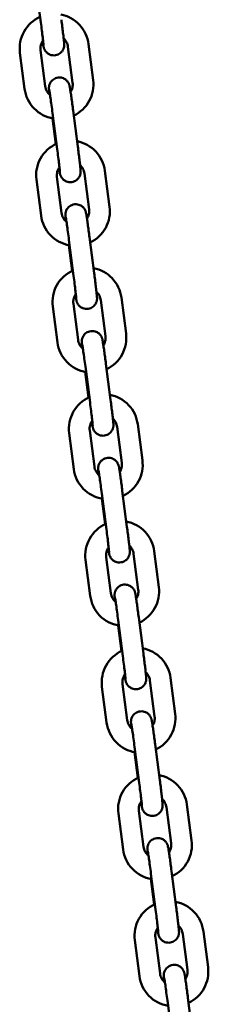
# Model space of a CAD drawing. Extents: x 788 to 17035, y 759 to 22475.
# Drawn here: x 2865 to 2919, y 20455 to 20740 of the extents above; entities that cross this region are included whole.
import ezdxf

# ---------------------------------------------------------------- set-up
doc = ezdxf.new("R2010")
doc.units = 0
doc.header["$LTSCALE"] = 83.333333
doc.layers.add('Viditelná (ISO)', color=7, linetype='Continuous', lineweight=50)

msp = doc.modelspace()

# ---------------------------------------------------------------- linework, layer by layer
at = {"layer": 'Viditelná (ISO)'}
for p, q in [((2869.64, 20749.21), (2870.98, 20738.8)), ((2872.26, 20720.31), (2870.91, 20730.72)), ((2878.84, 20731.75), (2880.19, 20721.33)), ((2884.79, 20732.52), (2886.14, 20722.1)), ((2866.3, 20719.54), (2864.96, 20729.95)), ((2875.31, 20703.57), (2874.35, 20711)), ((2874.38, 20712.52), (2875.73, 20702.1)), ((2880.33, 20713.29), (2881.68, 20702.87)), ((2877, 20683.61), (2875.65, 20694.03)), ((2883.59, 20695.05), (2884.93, 20684.64)), ((2889.54, 20695.82), (2890.88, 20685.41)), ((2871.05, 20682.84), (2869.7, 20693.26)), ((2885.08, 20676.59), (2886.42, 20666.18)), ((2880.06, 20666.87), (2879.1, 20674.3)), ((2879.13, 20675.82), (2880.47, 20665.41)), ((2875.79, 20646.15), (2874.45, 20656.56)), ((2881.74, 20646.92), (2880.4, 20657.33)), ((2888.33, 20658.36), (2889.67, 20647.94)), ((2894.28, 20659.13), (2895.63, 20648.71)), ((2889.82, 20639.9), (2891.17, 20629.48)), ((2884.8, 20630.18), (2883.84, 20637.61)), ((2883.87, 20639.13), (2885.22, 20628.71)), ((2899.02, 20622.43), (2900.37, 20612.02)), ((2880.54, 20609.45), (2879.19, 20619.87)), ((2886.49, 20610.22), (2885.14, 20620.64)), ((2893.07, 20621.66), (2894.42, 20611.25)), ((2888.61, 20602.43), (2889.96, 20592.02)), ((2894.56, 20603.2), (2895.91, 20592.79)), ((2889.55, 20593.48), (2888.59, 20600.91)), ((2903.77, 20585.74), (2905.11, 20575.32)), ((2885.28, 20572.76), (2883.93, 20583.17)), ((2891.23, 20573.53), (2889.88, 20583.94)), ((2897.82, 20584.97), (2899.16, 20574.55)), ((2893.36, 20565.74), (2894.7, 20555.32)), ((2899.31, 20566.51), (2900.65, 20556.09)), ((2894.29, 20556.79), (2893.33, 20564.22)), ((2902.56, 20548.27), (2903.91, 20537.86)), ((2908.51, 20549.04), (2909.86, 20538.63)), ((2890.02, 20536.07), (2888.68, 20546.48)), ((2895.97, 20536.83), (2894.63, 20547.25)), ((2898.1, 20529.04), (2899.45, 20518.63)), ((2904.05, 20529.81), (2905.4, 20519.4)), ((2899.03, 20520.09), (2898.07, 20527.52)), ((2907.3, 20511.58), (2908.65, 20501.17)), ((2913.25, 20512.35), (2914.6, 20501.93)), ((2894.77, 20499.37), (2893.42, 20509.78)), ((2900.72, 20500.14), (2899.37, 20510.55)), ((2902.84, 20492.35), (2904.19, 20481.94)), ((2908.8, 20493.12), (2910.14, 20482.7)), ((2903.78, 20483.4), (2902.82, 20490.83)), ((2912.05, 20474.88), (2913.39, 20464.47)), ((2918, 20475.65), (2919.34, 20465.24)), ((2899.51, 20462.68), (2898.16, 20473.09)), ((2905.46, 20463.45), (2904.12, 20473.86)), ((2907.59, 20455.65), (2908.93, 20445.24)), ((2913.54, 20456.42), (2914.89, 20446.01))]:
    msp.add_line(p, q, dxfattribs=at)
at = {"layer": 'Viditelná (ISO)', "flags": 128}
for points in [[(2864.96, 20729.95), (2864.89, 20730.75), (2864.88, 20731.55), (2864.94, 20732.34), (2865.06, 20733.13), (2865.24, 20733.91), (2865.48, 20734.67), (2865.79, 20735.41), (2866.15, 20736.12), (2866.57, 20736.8), (2867.04, 20737.44), (2867.56, 20738.05), (2868.13, 20738.61), (2868.74, 20739.13), (2869.38, 20739.59), (2870.07, 20740), (2870.78, 20740.36)], [(2876.94, 20739.57), (2877, 20739.07), (2877.06, 20738.58), (2877.12, 20738.09), (2877.18, 20737.61), (2877.24, 20737.14), (2877.3, 20736.68), (2877.35, 20736.24), (2877.4, 20735.81), (2877.45, 20735.4), (2877.5, 20735.01), (2877.54, 20734.64), (2877.58, 20734.3), (2877.61, 20733.98), (2877.64, 20733.68), (2877.67, 20733.41), (2877.7, 20733.18), (2877.72, 20732.96), (2877.73, 20732.76), (2877.74, 20732.59), (2877.75, 20732.41), (2877.75, 20732.27), (2877.75, 20732.19), (2877.75, 20732.08), (2877.74, 20731.93), (2877.72, 20731.82), (2877.7, 20731.68), (2877.66, 20731.5), (2877.63, 20731.38), (2877.58, 20731.23), (2877.51, 20731.04), (2877.4, 20730.82), (2877.33, 20730.69), (2877.23, 20730.55), (2877.12, 20730.39), (2876.98, 20730.22), (2876.79, 20730.03), (2876.57, 20729.84), (2876.3, 20729.66), (2875.97, 20729.49), (2875.6, 20729.35), (2875.2, 20729.26), (2874.79, 20729.23), (2874.39, 20729.25), (2874.02, 20729.32), (2873.69, 20729.42), (2873.41, 20729.54), (2873.17, 20729.67), (2872.98, 20729.8), (2872.82, 20729.93), (2872.68, 20730.05), (2872.57, 20730.16), (2872.4, 20730.35), (2872.28, 20730.51), (2872.19, 20730.65), (2872.13, 20730.76), (2872.03, 20730.94), (2871.98, 20731.07), (2871.94, 20731.17), (2871.91, 20731.25), (2871.87, 20731.37), (2871.82, 20731.53), (2871.77, 20731.74), (2871.74, 20731.92), (2871.7, 20732.1), (2871.67, 20732.31), (2871.63, 20732.54), (2871.59, 20732.79), (2871.55, 20733.07), (2871.5, 20733.38)], [(2876.74, 20741.06), (2877.51, 20740.88), (2878.25, 20740.65), (2878.98, 20740.35), (2879.68, 20740), (2880.35, 20739.6), (2880.99, 20739.14), (2881.59, 20738.64), (2882.15, 20738.09), (2882.67, 20737.5), (2883.13, 20736.87), (2883.55, 20736.21), (2883.91, 20735.51), (2884.22, 20734.79), (2884.47, 20734.05), (2884.66, 20733.29), (2884.79, 20732.52)], [(2870.98, 20738.8), (2871.06, 20738.2), (2871.14, 20737.61), (2871.21, 20737.03), (2871.28, 20736.47), (2871.35, 20735.92), (2871.41, 20735.39), (2871.47, 20734.89), (2871.53, 20734.41), (2871.58, 20733.97), (2871.62, 20733.57), (2871.66, 20733.21), (2871.69, 20732.9), (2871.72, 20732.63), (2871.74, 20732.42), (2871.75, 20732.28), (2871.75, 20732.23), (2871.75, 20732.22)], [(2870.91, 20730.72), (2870.88, 20731.09), (2870.88, 20731.47), (2870.92, 20731.84), (2871, 20732.21), (2871.11, 20732.57), (2871.25, 20732.91), (2871.42, 20733.25), (2871.62, 20733.56)], [(2877.59, 20734.17), (2877.84, 20733.92), (2878.06, 20733.65), (2878.26, 20733.37), (2878.43, 20733.07), (2878.58, 20732.75), (2878.69, 20732.43), (2878.78, 20732.09), (2878.84, 20731.75)], [(2873.5, 20717.89), (2873.47, 20718.2), (2873.44, 20718.48), (2873.42, 20718.74), (2873.39, 20718.97), (2873.37, 20719.17), (2873.36, 20719.36), (2873.35, 20719.53), (2873.34, 20719.62), (2873.34, 20719.75), (2873.35, 20719.92), (2873.35, 20720.05), (2873.36, 20720.14), (2873.37, 20720.24), (2873.4, 20720.39), (2873.44, 20720.58), (2873.47, 20720.7), (2873.53, 20720.86), (2873.61, 20721.04), (2873.72, 20721.28), (2873.8, 20721.41), (2873.9, 20721.56), (2874.02, 20721.72), (2874.18, 20721.9), (2874.37, 20722.09), (2874.61, 20722.28), (2874.9, 20722.46), (2875.24, 20722.62), (2875.63, 20722.74), (2876.03, 20722.81), (2876.45, 20722.83), (2876.84, 20722.79), (2877.2, 20722.71), (2877.51, 20722.6), (2877.77, 20722.47), (2877.99, 20722.34), (2878.18, 20722.21), (2878.33, 20722.09), (2878.45, 20721.97), (2878.56, 20721.86), (2878.72, 20721.67), (2878.83, 20721.52), (2878.92, 20721.39), (2878.98, 20721.28), (2879.07, 20721.11), (2879.12, 20720.98), (2879.16, 20720.88), (2879.21, 20720.73), (2879.25, 20720.63), (2879.27, 20720.55), (2879.3, 20720.43), (2879.37, 20720.07), (2879.41, 20719.88), (2879.44, 20719.66), (2879.48, 20719.42), (2879.52, 20719.16), (2879.57, 20718.86), (2879.61, 20718.55), (2879.66, 20718.2), (2879.72, 20717.84), (2879.77, 20717.45), (2879.83, 20717.04), (2879.89, 20716.61), (2879.95, 20716.17), (2880.01, 20715.71), (2880.08, 20715.24), (2880.14, 20714.76), (2880.2, 20714.27), (2880.27, 20713.78), (2880.33, 20713.29)], [(2886.14, 20722.1), (2886.21, 20721.32), (2886.22, 20720.54), (2886.16, 20719.76), (2886.05, 20718.98), (2885.88, 20718.22), (2885.64, 20717.47), (2885.35, 20716.74), (2885, 20716.04), (2884.6, 20715.37), (2884.15, 20714.73), (2883.65, 20714.12), (2883.1, 20713.56), (2882.51, 20713.05), (2881.88, 20712.58), (2881.22, 20712.16), (2880.53, 20711.79)], [(2874.58, 20710.96), (2873.8, 20711.12), (2873.04, 20711.34), (2872.29, 20711.63), (2871.57, 20711.97), (2870.88, 20712.37), (2870.22, 20712.82), (2869.6, 20713.33), (2869.03, 20713.88), (2868.49, 20714.47), (2868.01, 20715.11), (2867.58, 20715.78), (2867.21, 20716.49), (2866.89, 20717.22), (2866.64, 20717.98), (2866.44, 20718.75), (2866.3, 20719.54)], [(2873.67, 20717.74), (2873.39, 20718), (2873.14, 20718.27), (2872.91, 20718.57), (2872.72, 20718.89), (2872.55, 20719.23), (2872.42, 20719.58), (2872.32, 20719.94), (2872.26, 20720.31)], [(2880.19, 20721.33), (2880.22, 20720.99), (2880.22, 20720.64), (2880.19, 20720.29), (2880.12, 20719.95), (2880.03, 20719.62), (2879.92, 20719.29), (2879.77, 20718.97), (2879.6, 20718.67)], [(2873.45, 20719.08), (2873.46, 20719.06), (2873.46, 20719.02), (2873.49, 20718.87), (2873.53, 20718.66), (2873.57, 20718.4), (2873.62, 20718.09), (2873.67, 20717.73), (2873.73, 20717.33), (2873.79, 20716.89), (2873.86, 20716.42), (2873.93, 20715.92), (2874, 20715.4), (2874.07, 20714.85), (2874.15, 20714.28), (2874.23, 20713.7), (2874.31, 20713.11), (2874.38, 20712.52)], [(2869.7, 20693.26), (2869.63, 20694.05), (2869.62, 20694.85), (2869.68, 20695.65), (2869.8, 20696.44), (2869.98, 20697.21), (2870.23, 20697.97), (2870.53, 20698.71), (2870.89, 20699.42), (2871.31, 20700.1), (2871.78, 20700.75), (2872.3, 20701.35), (2872.87, 20701.92), (2873.48, 20702.43), (2874.13, 20702.9), (2874.81, 20703.31), (2875.53, 20703.66)], [(2875.73, 20702.1), (2875.81, 20701.51), (2875.88, 20700.92), (2875.95, 20700.34), (2876.02, 20699.77), (2876.09, 20699.22), (2876.15, 20698.69), (2876.21, 20698.19), (2876.27, 20697.72), (2876.32, 20697.28), (2876.37, 20696.88), (2876.4, 20696.52), (2876.44, 20696.2), (2876.46, 20695.94), (2876.48, 20695.73), (2876.49, 20695.58), (2876.5, 20695.54), (2876.5, 20695.52)], [(2881.68, 20702.87), (2881.74, 20702.38), (2881.81, 20701.89), (2881.87, 20701.4), (2881.93, 20700.92), (2881.99, 20700.45), (2882.04, 20699.99), (2882.1, 20699.54), (2882.15, 20699.12), (2882.2, 20698.71), (2882.24, 20698.31), (2882.28, 20697.95), (2882.32, 20697.6), (2882.36, 20697.28), (2882.39, 20696.99), (2882.42, 20696.72), (2882.44, 20696.48), (2882.46, 20696.26), (2882.48, 20696.07), (2882.49, 20695.89), (2882.5, 20695.71), (2882.5, 20695.58), (2882.5, 20695.49), (2882.49, 20695.38), (2882.48, 20695.23), (2882.47, 20695.13), (2882.44, 20694.99), (2882.41, 20694.8), (2882.37, 20694.68), (2882.32, 20694.53), (2882.25, 20694.35), (2882.14, 20694.13), (2882.07, 20694), (2881.98, 20693.85), (2881.86, 20693.69), (2881.72, 20693.52), (2881.54, 20693.34), (2881.31, 20693.15), (2881.04, 20692.96), (2880.72, 20692.79), (2880.35, 20692.66), (2879.94, 20692.57), (2879.53, 20692.53), (2879.13, 20692.55), (2878.76, 20692.62), (2878.43, 20692.72), (2878.15, 20692.85), (2877.92, 20692.98), (2877.72, 20693.11), (2877.56, 20693.23), (2877.43, 20693.35), (2877.32, 20693.46), (2877.14, 20693.66), (2877.02, 20693.82), (2876.94, 20693.95), (2876.87, 20694.07), (2876.78, 20694.24), (2876.72, 20694.37), (2876.68, 20694.47), (2876.65, 20694.55), (2876.61, 20694.68), (2876.56, 20694.84), (2876.52, 20695.05), (2876.48, 20695.23), (2876.45, 20695.41), (2876.41, 20695.61), (2876.37, 20695.84), (2876.33, 20696.1), (2876.29, 20696.38), (2876.24, 20696.69)], [(2881.49, 20704.36), (2882.25, 20704.19), (2883, 20703.95), (2883.72, 20703.66), (2884.43, 20703.31), (2885.1, 20702.9), (2885.74, 20702.45), (2886.34, 20701.95), (2886.9, 20701.4), (2887.41, 20700.81), (2887.88, 20700.18), (2888.29, 20699.51), (2888.66, 20698.82), (2888.96, 20698.1), (2889.21, 20697.35), (2889.4, 20696.59), (2889.54, 20695.82)], [(2875.65, 20694.03), (2875.62, 20694.4), (2875.63, 20694.77), (2875.67, 20695.15), (2875.74, 20695.51), (2875.85, 20695.87), (2875.99, 20696.22), (2876.16, 20696.55), (2876.37, 20696.87)], [(2882.34, 20697.47), (2882.58, 20697.23), (2882.8, 20696.96), (2883, 20696.67), (2883.17, 20696.37), (2883.32, 20696.06), (2883.44, 20695.73), (2883.53, 20695.39), (2883.59, 20695.05)], [(2878.25, 20681.19), (2878.21, 20681.5), (2878.18, 20681.79), (2878.16, 20682.04), (2878.14, 20682.27), (2878.12, 20682.48), (2878.1, 20682.67), (2878.09, 20682.84), (2878.09, 20682.93), (2878.09, 20683.05), (2878.09, 20683.23), (2878.1, 20683.36), (2878.1, 20683.44), (2878.12, 20683.55), (2878.14, 20683.69), (2878.18, 20683.88), (2878.22, 20684.01), (2878.27, 20684.16), (2878.35, 20684.35), (2878.46, 20684.58), (2878.54, 20684.72), (2878.64, 20684.86), (2878.77, 20685.03), (2878.92, 20685.2), (2879.12, 20685.39), (2879.36, 20685.58), (2879.65, 20685.76), (2879.99, 20685.92), (2880.37, 20686.05), (2880.78, 20686.12), (2881.19, 20686.13), (2881.58, 20686.09), (2881.94, 20686.01), (2882.25, 20685.9), (2882.52, 20685.78), (2882.74, 20685.64), (2882.92, 20685.51), (2883.07, 20685.39), (2883.2, 20685.27), (2883.3, 20685.17), (2883.46, 20684.98), (2883.58, 20684.82), (2883.66, 20684.69), (2883.72, 20684.58), (2883.81, 20684.41), (2883.87, 20684.28), (2883.91, 20684.18), (2883.96, 20684.04), (2883.99, 20683.94), (2884.01, 20683.86), (2884.04, 20683.74), (2884.12, 20683.37), (2884.15, 20683.18), (2884.19, 20682.97), (2884.22, 20682.73), (2884.27, 20682.46), (2884.31, 20682.17), (2884.36, 20681.85), (2884.41, 20681.51), (2884.46, 20681.14), (2884.52, 20680.75), (2884.57, 20680.34), (2884.63, 20679.92), (2884.69, 20679.47), (2884.76, 20679.01), (2884.82, 20678.54), (2884.88, 20678.06), (2884.95, 20677.58), (2885.01, 20677.09), (2885.08, 20676.59)], [(2890.88, 20685.41), (2890.95, 20684.63), (2890.96, 20683.84), (2890.91, 20683.06), (2890.79, 20682.29), (2890.62, 20681.52), (2890.39, 20680.77), (2890.09, 20680.05), (2889.75, 20679.34), (2889.35, 20678.67), (2888.89, 20678.03), (2888.39, 20677.43), (2887.84, 20676.87), (2887.25, 20676.35), (2886.63, 20675.88), (2885.96, 20675.46), (2885.27, 20675.1)], [(2879.33, 20674.26), (2878.55, 20674.42), (2877.78, 20674.65), (2877.03, 20674.93), (2876.31, 20675.27), (2875.62, 20675.67), (2874.96, 20676.13), (2874.35, 20676.63), (2873.77, 20677.18), (2873.24, 20677.78), (2872.76, 20678.42), (2872.33, 20679.09), (2871.95, 20679.79), (2871.64, 20680.53), (2871.38, 20681.28), (2871.18, 20682.06), (2871.05, 20682.84)], [(2878.41, 20681.05), (2878.13, 20681.3), (2877.88, 20681.58), (2877.66, 20681.88), (2877.46, 20682.2), (2877.3, 20682.53), (2877.16, 20682.88), (2877.06, 20683.24), (2877, 20683.61)], [(2878.2, 20682.38), (2878.2, 20682.37), (2878.21, 20682.32), (2878.23, 20682.18), (2878.27, 20681.97), (2878.31, 20681.71), (2878.36, 20681.39), (2878.41, 20681.04), (2878.47, 20680.64), (2878.53, 20680.2), (2878.6, 20679.73), (2878.67, 20679.23), (2878.74, 20678.7), (2878.82, 20678.15), (2878.89, 20677.59), (2878.97, 20677.01), (2879.05, 20676.42), (2879.13, 20675.82)], [(2884.93, 20684.64), (2884.96, 20684.29), (2884.96, 20683.95), (2884.93, 20683.6), (2884.87, 20683.26), (2884.78, 20682.92), (2884.66, 20682.59), (2884.51, 20682.28), (2884.34, 20681.98)], [(2874.45, 20656.56), (2874.38, 20657.36), (2874.37, 20658.16), (2874.43, 20658.95), (2874.55, 20659.74), (2874.73, 20660.52), (2874.97, 20661.28), (2875.28, 20662.02), (2875.64, 20662.73), (2876.05, 20663.41), (2876.53, 20664.05), (2877.05, 20664.66), (2877.61, 20665.22), (2878.22, 20665.74), (2878.87, 20666.2), (2879.56, 20666.61), (2880.27, 20666.97)], [(2880.47, 20665.41), (2880.55, 20664.81), (2880.62, 20664.22), (2880.7, 20663.64), (2880.77, 20663.08), (2880.83, 20662.53), (2880.9, 20662), (2880.96, 20661.5), (2881.01, 20661.02), (2881.06, 20660.59), (2881.11, 20660.18), (2881.15, 20659.83), (2881.18, 20659.51), (2881.21, 20659.24), (2881.23, 20659.03), (2881.24, 20658.89), (2881.24, 20658.84), (2881.24, 20658.83)], [(2886.42, 20666.18), (2886.49, 20665.68), (2886.55, 20665.19), (2886.61, 20664.7), (2886.67, 20664.22), (2886.73, 20663.75), (2886.79, 20663.29), (2886.84, 20662.85), (2886.89, 20662.42), (2886.94, 20662.01), (2886.98, 20661.62), (2887.03, 20661.25), (2887.07, 20660.91), (2887.1, 20660.59), (2887.13, 20660.29), (2887.16, 20660.03), (2887.18, 20659.79), (2887.2, 20659.57), (2887.22, 20659.37), (2887.23, 20659.2), (2887.24, 20659.02), (2887.24, 20658.88), (2887.24, 20658.8), (2887.24, 20658.69), (2887.22, 20658.54), (2887.21, 20658.43), (2887.19, 20658.29), (2887.15, 20658.11), (2887.12, 20657.99), (2887.07, 20657.84), (2886.99, 20657.65), (2886.89, 20657.43), (2886.81, 20657.3), (2886.72, 20657.16), (2886.61, 20657), (2886.46, 20656.83), (2886.28, 20656.64), (2886.06, 20656.45), (2885.78, 20656.27), (2885.46, 20656.1), (2885.09, 20655.96), (2884.69, 20655.87), (2884.28, 20655.84), (2883.87, 20655.86), (2883.5, 20655.93), (2883.18, 20656.03), (2882.9, 20656.15), (2882.66, 20656.28), (2882.46, 20656.41), (2882.3, 20656.54), (2882.17, 20656.66), (2882.06, 20656.77), (2881.89, 20656.96), (2881.77, 20657.12), (2881.68, 20657.26), (2881.61, 20657.37), (2881.52, 20657.55), (2881.46, 20657.68), (2881.42, 20657.78), (2881.39, 20657.86), (2881.35, 20657.98), (2881.31, 20658.14), (2881.26, 20658.35), (2881.22, 20658.53), (2881.19, 20658.71), (2881.16, 20658.92), (2881.12, 20659.15), (2881.08, 20659.4), (2881.03, 20659.68), (2880.99, 20659.99)], [(2886.23, 20667.67), (2886.99, 20667.49), (2887.74, 20667.26), (2888.47, 20666.96), (2889.17, 20666.61), (2889.84, 20666.21), (2890.48, 20665.76), (2891.08, 20665.25), (2891.64, 20664.7), (2892.15, 20664.11), (2892.62, 20663.48), (2893.04, 20662.82), (2893.4, 20662.12), (2893.71, 20661.4), (2893.96, 20660.66), (2894.15, 20659.9), (2894.28, 20659.13)], [(2880.4, 20657.33), (2880.37, 20657.71), (2880.37, 20658.08), (2880.41, 20658.45), (2880.48, 20658.82), (2880.59, 20659.18), (2880.73, 20659.53), (2880.91, 20659.86), (2881.11, 20660.17)], [(2887.08, 20660.78), (2887.32, 20660.53), (2887.55, 20660.27), (2887.74, 20659.98), (2887.92, 20659.68), (2888.06, 20659.36), (2888.18, 20659.04), (2888.27, 20658.7), (2888.33, 20658.36)], [(2882.99, 20644.5), (2882.96, 20644.81), (2882.93, 20645.09), (2882.9, 20645.35), (2882.88, 20645.58), (2882.86, 20645.78), (2882.85, 20645.97), (2882.84, 20646.14), (2882.83, 20646.23), (2882.83, 20646.36), (2882.83, 20646.53), (2882.84, 20646.66), (2882.85, 20646.75), (2882.86, 20646.85), (2882.89, 20647), (2882.92, 20647.19), (2882.96, 20647.31), (2883.01, 20647.47), (2883.09, 20647.66), (2883.21, 20647.89), (2883.29, 20648.02), (2883.39, 20648.17), (2883.51, 20648.33), (2883.66, 20648.51), (2883.86, 20648.7), (2884.1, 20648.89), (2884.39, 20649.07), (2884.73, 20649.23), (2885.11, 20649.35), (2885.52, 20649.42), (2885.93, 20649.44), (2886.33, 20649.4), (2886.68, 20649.32), (2886.99, 20649.21), (2887.26, 20649.08), (2887.48, 20648.95), (2887.66, 20648.82), (2887.82, 20648.7), (2887.94, 20648.58), (2888.05, 20648.47), (2888.21, 20648.28), (2888.32, 20648.13), (2888.4, 20648), (2888.47, 20647.89), (2888.56, 20647.72), (2888.61, 20647.59), (2888.65, 20647.49), (2888.7, 20647.34), (2888.73, 20647.24), (2888.76, 20647.16), (2888.79, 20647.04), (2888.86, 20646.68), (2888.89, 20646.49), (2888.93, 20646.27), (2888.97, 20646.03), (2889.01, 20645.77), (2889.05, 20645.47), (2889.1, 20645.16), (2889.15, 20644.81), (2889.2, 20644.45), (2889.26, 20644.06), (2889.32, 20643.65), (2889.38, 20643.22), (2889.44, 20642.78), (2889.5, 20642.32), (2889.56, 20641.85), (2889.63, 20641.37), (2889.69, 20640.88), (2889.76, 20640.39), (2889.82, 20639.9)], [(2889.67, 20647.94), (2889.7, 20647.6), (2889.7, 20647.25), (2889.67, 20646.9), (2889.61, 20646.56), (2889.52, 20646.23), (2889.4, 20645.9), (2889.26, 20645.58), (2889.08, 20645.28)], [(2895.63, 20648.71), (2895.7, 20647.93), (2895.7, 20647.15), (2895.65, 20646.37), (2895.54, 20645.59), (2895.36, 20644.83), (2895.13, 20644.08), (2894.84, 20643.35), (2894.49, 20642.65), (2894.09, 20641.98), (2893.64, 20641.34), (2893.13, 20640.73), (2892.59, 20640.17), (2892, 20639.66), (2891.37, 20639.19), (2890.71, 20638.77), (2890.01, 20638.41)], [(2884.07, 20637.57), (2883.29, 20637.73), (2882.52, 20637.95), (2881.78, 20638.24), (2881.06, 20638.58), (2880.37, 20638.98), (2879.71, 20639.43), (2879.09, 20639.94), (2878.51, 20640.49), (2877.98, 20641.08), (2877.5, 20641.72), (2877.07, 20642.39), (2876.7, 20643.1), (2876.38, 20643.83), (2876.12, 20644.59), (2875.93, 20645.36), (2875.79, 20646.15)], [(2883.16, 20644.35), (2882.88, 20644.61), (2882.63, 20644.88), (2882.4, 20645.18), (2882.21, 20645.5), (2882.04, 20645.84), (2881.91, 20646.19), (2881.81, 20646.55), (2881.74, 20646.92)], [(2882.94, 20645.69), (2882.94, 20645.67), (2882.95, 20645.63), (2882.98, 20645.48), (2883.01, 20645.28), (2883.06, 20645.01), (2883.1, 20644.7), (2883.16, 20644.34), (2883.22, 20643.94), (2883.28, 20643.51), (2883.35, 20643.03), (2883.41, 20642.53), (2883.49, 20642.01), (2883.56, 20641.46), (2883.64, 20640.89), (2883.72, 20640.31), (2883.79, 20639.72), (2883.87, 20639.13)], [(2890.97, 20630.97), (2891.74, 20630.8), (2892.48, 20630.56), (2893.21, 20630.27), (2893.91, 20629.92), (2894.58, 20629.52), (2895.22, 20629.06), (2895.82, 20628.56), (2896.38, 20628.01), (2896.9, 20627.42), (2897.36, 20626.79), (2897.78, 20626.12), (2898.14, 20625.43), (2898.45, 20624.71), (2898.7, 20623.96), (2898.89, 20623.2), (2899.02, 20622.43)], [(2879.19, 20619.87), (2879.12, 20620.66), (2879.11, 20621.46), (2879.17, 20622.26), (2879.29, 20623.05), (2879.47, 20623.82), (2879.72, 20624.58), (2880.02, 20625.32), (2880.38, 20626.03), (2880.8, 20626.72), (2881.27, 20627.36), (2881.79, 20627.97), (2882.36, 20628.53), (2882.97, 20629.04), (2883.62, 20629.51), (2884.3, 20629.92), (2885.01, 20630.27)], [(2885.22, 20628.71), (2885.29, 20628.12), (2885.37, 20627.53), (2885.44, 20626.95), (2885.51, 20626.38), (2885.58, 20625.83), (2885.64, 20625.3), (2885.7, 20624.8), (2885.76, 20624.33), (2885.81, 20623.89), (2885.85, 20623.49), (2885.89, 20623.13), (2885.92, 20622.82), (2885.95, 20622.55), (2885.97, 20622.34), (2885.98, 20622.19), (2885.99, 20622.15), (2885.99, 20622.13)], [(2891.17, 20629.48), (2891.23, 20628.99), (2891.29, 20628.5), (2891.35, 20628.01), (2891.41, 20627.53), (2891.47, 20627.06), (2891.53, 20626.6), (2891.58, 20626.16), (2891.63, 20625.73), (2891.68, 20625.32), (2891.73, 20624.93), (2891.77, 20624.56), (2891.81, 20624.21), (2891.84, 20623.89), (2891.88, 20623.6), (2891.9, 20623.33), (2891.93, 20623.09), (2891.95, 20622.88), (2891.96, 20622.68), (2891.98, 20622.5), (2891.99, 20622.32), (2891.99, 20622.19), (2891.98, 20622.1), (2891.98, 20622), (2891.97, 20621.84), (2891.95, 20621.74), (2891.93, 20621.6), (2891.9, 20621.41), (2891.86, 20621.29), (2891.81, 20621.14), (2891.74, 20620.96), (2891.63, 20620.74), (2891.56, 20620.61), (2891.47, 20620.46), (2891.35, 20620.31), (2891.21, 20620.13), (2891.03, 20619.95), (2890.8, 20619.76), (2890.53, 20619.57), (2890.2, 20619.4), (2889.83, 20619.27), (2889.43, 20619.18), (2889.02, 20619.14), (2888.62, 20619.16), (2888.25, 20619.23), (2887.92, 20619.33), (2887.64, 20619.46), (2887.4, 20619.59), (2887.21, 20619.72), (2887.05, 20619.84), (2886.91, 20619.96), (2886.8, 20620.07), (2886.63, 20620.27), (2886.51, 20620.43), (2886.42, 20620.56), (2886.36, 20620.68), (2886.26, 20620.85), (2886.21, 20620.98), (2886.17, 20621.08), (2886.14, 20621.17), (2886.1, 20621.29), (2886.05, 20621.45), (2886, 20621.66), (2885.97, 20621.84), (2885.93, 20622.02), (2885.9, 20622.22), (2885.86, 20622.45), (2885.82, 20622.71), (2885.78, 20622.99), (2885.73, 20623.3)], [(2885.14, 20620.64), (2885.11, 20621.01), (2885.11, 20621.39), (2885.15, 20621.76), (2885.23, 20622.13), (2885.34, 20622.48), (2885.48, 20622.83), (2885.65, 20623.16), (2885.85, 20623.48)], [(2891.82, 20624.09), (2892.07, 20623.84), (2892.29, 20623.57), (2892.49, 20623.29), (2892.66, 20622.98), (2892.81, 20622.67), (2892.92, 20622.34), (2893.01, 20622.01), (2893.07, 20621.66)], [(2887.74, 20607.8), (2887.7, 20608.11), (2887.67, 20608.4), (2887.65, 20608.65), (2887.62, 20608.88), (2887.61, 20609.09), (2887.59, 20609.28), (2887.58, 20609.45), (2887.57, 20609.54), (2887.57, 20609.66), (2887.58, 20609.84), (2887.58, 20609.97), (2887.59, 20610.05), (2887.61, 20610.16), (2887.63, 20610.3), (2887.67, 20610.49), (2887.7, 20610.62), (2887.76, 20610.77), (2887.84, 20610.96), (2887.95, 20611.19), (2888.03, 20611.33), (2888.13, 20611.48), (2888.25, 20611.64), (2888.41, 20611.82), (2888.6, 20612), (2888.85, 20612.19), (2889.14, 20612.37), (2889.47, 20612.53), (2889.86, 20612.66), (2890.27, 20612.73), (2890.68, 20612.74), (2891.07, 20612.7), (2891.43, 20612.62), (2891.74, 20612.51), (2892, 20612.39), (2892.23, 20612.25), (2892.41, 20612.13), (2892.56, 20612), (2892.68, 20611.88), (2892.79, 20611.78), (2892.95, 20611.59), (2893.06, 20611.43), (2893.15, 20611.3), (2893.21, 20611.19), (2893.3, 20611.02), (2893.36, 20610.89), (2893.4, 20610.79), (2893.45, 20610.65), (2893.48, 20610.55), (2893.5, 20610.47), (2893.53, 20610.35), (2893.6, 20609.98), (2893.64, 20609.79), (2893.67, 20609.58), (2893.71, 20609.34), (2893.75, 20609.07), (2893.8, 20608.78), (2893.85, 20608.46), (2893.9, 20608.12), (2893.95, 20607.75), (2894, 20607.36), (2894.06, 20606.95), (2894.12, 20606.53), (2894.18, 20606.08), (2894.24, 20605.62), (2894.31, 20605.15), (2894.37, 20604.67), (2894.44, 20604.19), (2894.5, 20603.7), (2894.56, 20603.2)], [(2894.42, 20611.25), (2894.45, 20610.9), (2894.45, 20610.56), (2894.42, 20610.21), (2894.36, 20609.87), (2894.27, 20609.53), (2894.15, 20609.21), (2894, 20608.89), (2893.83, 20608.59)], [(2900.37, 20612.02), (2900.44, 20611.24), (2900.45, 20610.45), (2900.39, 20609.67), (2900.28, 20608.9), (2900.11, 20608.13), (2899.87, 20607.38), (2899.58, 20606.66), (2899.23, 20605.95), (2898.83, 20605.28), (2898.38, 20604.64), (2897.88, 20604.04), (2897.33, 20603.48), (2896.74, 20602.96), (2896.11, 20602.49), (2895.45, 20602.08), (2894.76, 20601.71)], [(2888.82, 20600.87), (2888.03, 20601.03), (2887.27, 20601.26), (2886.52, 20601.54), (2885.8, 20601.89), (2885.11, 20602.28), (2884.45, 20602.74), (2883.83, 20603.24), (2883.26, 20603.79), (2882.73, 20604.39), (2882.24, 20605.03), (2881.81, 20605.7), (2881.44, 20606.41), (2881.12, 20607.14), (2880.87, 20607.89), (2880.67, 20608.67), (2880.54, 20609.45)], [(2887.9, 20607.66), (2887.62, 20607.91), (2887.37, 20608.19), (2887.15, 20608.49), (2886.95, 20608.81), (2886.78, 20609.14), (2886.65, 20609.49), (2886.55, 20609.86), (2886.49, 20610.22)], [(2887.68, 20608.99), (2887.69, 20608.98), (2887.7, 20608.93), (2887.72, 20608.79), (2887.76, 20608.58), (2887.8, 20608.32), (2887.85, 20608), (2887.9, 20607.65), (2887.96, 20607.25), (2888.02, 20606.81), (2888.09, 20606.34), (2888.16, 20605.84), (2888.23, 20605.31), (2888.31, 20604.76), (2888.38, 20604.2), (2888.46, 20603.62), (2888.54, 20603.03), (2888.61, 20602.43)], [(2895.72, 20594.28), (2896.48, 20594.1), (2897.23, 20593.87), (2897.96, 20593.57), (2898.66, 20593.22), (2899.33, 20592.82), (2899.97, 20592.37), (2900.57, 20591.86), (2901.13, 20591.31), (2901.64, 20590.72), (2902.11, 20590.09), (2902.52, 20589.43), (2902.89, 20588.73), (2903.19, 20588.01), (2903.44, 20587.27), (2903.64, 20586.51), (2903.77, 20585.74)], [(2883.93, 20583.17), (2883.86, 20583.97), (2883.86, 20584.77), (2883.91, 20585.56), (2884.03, 20586.35), (2884.22, 20587.13), (2884.46, 20587.89), (2884.76, 20588.63), (2885.12, 20589.34), (2885.54, 20590.02), (2886.01, 20590.67), (2886.53, 20591.27), (2887.1, 20591.83), (2887.71, 20592.35), (2888.36, 20592.81), (2889.04, 20593.22), (2889.76, 20593.58)], [(2889.96, 20592.02), (2890.04, 20591.42), (2890.11, 20590.84), (2890.18, 20590.25), (2890.25, 20589.69), (2890.32, 20589.14), (2890.39, 20588.61), (2890.45, 20588.11), (2890.5, 20587.63), (2890.55, 20587.2), (2890.6, 20586.8), (2890.64, 20586.44), (2890.67, 20586.12), (2890.69, 20585.85), (2890.71, 20585.64), (2890.73, 20585.5), (2890.73, 20585.45), (2890.73, 20585.44)], [(2895.91, 20592.79), (2895.97, 20592.29), (2896.04, 20591.8), (2896.1, 20591.31), (2896.16, 20590.83), (2896.22, 20590.36), (2896.27, 20589.91), (2896.33, 20589.46), (2896.38, 20589.03), (2896.43, 20588.62), (2896.47, 20588.23), (2896.51, 20587.86), (2896.55, 20587.52), (2896.59, 20587.2), (2896.62, 20586.9), (2896.65, 20586.64), (2896.67, 20586.4), (2896.69, 20586.18), (2896.71, 20585.99), (2896.72, 20585.81), (2896.73, 20585.63), (2896.73, 20585.49), (2896.73, 20585.41), (2896.72, 20585.3), (2896.71, 20585.15), (2896.7, 20585.04), (2896.67, 20584.9), (2896.64, 20584.72), (2896.61, 20584.6), (2896.56, 20584.45), (2896.48, 20584.27), (2896.37, 20584.04), (2896.3, 20583.91), (2896.21, 20583.77), (2896.09, 20583.61), (2895.95, 20583.44), (2895.77, 20583.25), (2895.54, 20583.06), (2895.27, 20582.88), (2894.95, 20582.71), (2894.58, 20582.57), (2894.18, 20582.48), (2893.76, 20582.45), (2893.36, 20582.47), (2892.99, 20582.54), (2892.66, 20582.64), (2892.38, 20582.76), (2892.15, 20582.89), (2891.95, 20583.02), (2891.79, 20583.15), (2891.66, 20583.27), (2891.55, 20583.38), (2891.38, 20583.57), (2891.26, 20583.73), (2891.17, 20583.87), (2891.1, 20583.98), (2891.01, 20584.16), (2890.95, 20584.29), (2890.91, 20584.39), (2890.88, 20584.47), (2890.84, 20584.59), (2890.79, 20584.75), (2890.75, 20584.96), (2890.71, 20585.14), (2890.68, 20585.32), (2890.64, 20585.53), (2890.61, 20585.76), (2890.57, 20586.01), (2890.52, 20586.29), (2890.48, 20586.6)], [(2889.88, 20583.94), (2889.85, 20584.32), (2889.86, 20584.69), (2889.9, 20585.06), (2889.97, 20585.43), (2890.08, 20585.79), (2890.22, 20586.14), (2890.39, 20586.47), (2890.6, 20586.78)], [(2896.57, 20587.39), (2896.81, 20587.14), (2897.03, 20586.88), (2897.23, 20586.59), (2897.4, 20586.29), (2897.55, 20585.97), (2897.67, 20585.65), (2897.76, 20585.31), (2897.82, 20584.97)], [(2892.48, 20571.11), (2892.45, 20571.42), (2892.42, 20571.7), (2892.39, 20571.96), (2892.37, 20572.19), (2892.35, 20572.39), (2892.33, 20572.58), (2892.32, 20572.75), (2892.32, 20572.85), (2892.32, 20572.97), (2892.32, 20573.14), (2892.33, 20573.27), (2892.34, 20573.36), (2892.35, 20573.47), (2892.37, 20573.61), (2892.41, 20573.8), (2892.45, 20573.92), (2892.5, 20574.08), (2892.58, 20574.27), (2892.69, 20574.5), (2892.77, 20574.63), (2892.87, 20574.78), (2893, 20574.94), (2893.15, 20575.12), (2893.35, 20575.31), (2893.59, 20575.5), (2893.88, 20575.68), (2894.22, 20575.84), (2894.6, 20575.96), (2895.01, 20576.03), (2895.42, 20576.05), (2895.81, 20576.01), (2896.17, 20575.93), (2896.48, 20575.82), (2896.75, 20575.69), (2896.97, 20575.56), (2897.15, 20575.43), (2897.3, 20575.31), (2897.43, 20575.19), (2897.53, 20575.08), (2897.69, 20574.9), (2897.81, 20574.74), (2897.89, 20574.61), (2897.96, 20574.5), (2898.04, 20574.33), (2898.1, 20574.2), (2898.14, 20574.1), (2898.19, 20573.96), (2898.22, 20573.85), (2898.24, 20573.77), (2898.27, 20573.65), (2898.35, 20573.29), (2898.38, 20573.1), (2898.42, 20572.88), (2898.46, 20572.64), (2898.5, 20572.38), (2898.54, 20572.09), (2898.59, 20571.77), (2898.64, 20571.42), (2898.69, 20571.06), (2898.75, 20570.67), (2898.81, 20570.26), (2898.86, 20569.83), (2898.93, 20569.39), (2898.99, 20568.93), (2899.05, 20568.46), (2899.11, 20567.98), (2899.18, 20567.49), (2899.24, 20567), (2899.31, 20566.51)], [(2899.16, 20574.55), (2899.19, 20574.21), (2899.19, 20573.86), (2899.16, 20573.51), (2899.1, 20573.17), (2899.01, 20572.84), (2898.89, 20572.51), (2898.74, 20572.2), (2898.57, 20571.89)], [(2905.11, 20575.32), (2905.18, 20574.54), (2905.19, 20573.76), (2905.14, 20572.98), (2905.02, 20572.2), (2904.85, 20571.44), (2904.62, 20570.69), (2904.33, 20569.96), (2903.98, 20569.26), (2903.58, 20568.59), (2903.12, 20567.95), (2902.62, 20567.35), (2902.07, 20566.78), (2901.49, 20566.27), (2900.86, 20565.8), (2900.19, 20565.38), (2899.5, 20565.02)], [(2893.56, 20564.18), (2892.78, 20564.34), (2892.01, 20564.56), (2891.27, 20564.85), (2890.54, 20565.19), (2889.85, 20565.59), (2889.2, 20566.04), (2888.58, 20566.55), (2888, 20567.1), (2887.47, 20567.7), (2886.99, 20568.33), (2886.56, 20569.01), (2886.18, 20569.71), (2885.87, 20570.44), (2885.61, 20571.2), (2885.41, 20571.97), (2885.28, 20572.76)], [(2892.64, 20570.96), (2892.37, 20571.22), (2892.11, 20571.49), (2891.89, 20571.79), (2891.69, 20572.11), (2891.53, 20572.45), (2891.4, 20572.8), (2891.3, 20573.16), (2891.23, 20573.53)], [(2892.43, 20572.3), (2892.43, 20572.28), (2892.44, 20572.24), (2892.47, 20572.09), (2892.5, 20571.89), (2892.54, 20571.62), (2892.59, 20571.31), (2892.64, 20570.95), (2892.7, 20570.55), (2892.77, 20570.12), (2892.83, 20569.65), (2892.9, 20569.14), (2892.97, 20568.62), (2893.05, 20568.07), (2893.13, 20567.5), (2893.2, 20566.92), (2893.28, 20566.33), (2893.36, 20565.74)], [(2888.68, 20546.48), (2888.61, 20547.27), (2888.6, 20548.07), (2888.66, 20548.87), (2888.78, 20549.66), (2888.96, 20550.44), (2889.2, 20551.2), (2889.51, 20551.93), (2889.87, 20552.65), (2890.29, 20553.33), (2890.76, 20553.97), (2891.28, 20554.58), (2891.84, 20555.14), (2892.45, 20555.65), (2893.1, 20556.12), (2893.79, 20556.53), (2894.5, 20556.89)], [(2900.46, 20557.58), (2901.22, 20557.41), (2901.97, 20557.17), (2902.7, 20556.88), (2903.4, 20556.53), (2904.07, 20556.13), (2904.71, 20555.67), (2905.31, 20555.17), (2905.87, 20554.62), (2906.39, 20554.03), (2906.85, 20553.4), (2907.27, 20552.73), (2907.63, 20552.04), (2907.94, 20551.32), (2908.19, 20550.58), (2908.38, 20549.82), (2908.51, 20549.04)], [(2894.7, 20555.32), (2894.78, 20554.73), (2894.85, 20554.14), (2894.93, 20553.56), (2895, 20552.99), (2895.07, 20552.44), (2895.13, 20551.91), (2895.19, 20551.41), (2895.24, 20550.94), (2895.3, 20550.5), (2895.34, 20550.1), (2895.38, 20549.74), (2895.41, 20549.43), (2895.44, 20549.16), (2895.46, 20548.95), (2895.47, 20548.8), (2895.47, 20548.76), (2895.47, 20548.74)], [(2900.65, 20556.09), (2900.72, 20555.6), (2900.78, 20555.11), (2900.84, 20554.62), (2900.9, 20554.14), (2900.96, 20553.67), (2901.02, 20553.21), (2901.07, 20552.77), (2901.12, 20552.34), (2901.17, 20551.93), (2901.22, 20551.54), (2901.26, 20551.17), (2901.3, 20550.82), (2901.33, 20550.5), (2901.36, 20550.21), (2901.39, 20549.94), (2901.41, 20549.7), (2901.43, 20549.49), (2901.45, 20549.29), (2901.46, 20549.12), (2901.47, 20548.93), (2901.47, 20548.8), (2901.47, 20548.71), (2901.47, 20548.61), (2901.46, 20548.45), (2901.44, 20548.35), (2901.42, 20548.21), (2901.38, 20548.02), (2901.35, 20547.9), (2901.3, 20547.75), (2901.22, 20547.57), (2901.12, 20547.35), (2901.05, 20547.22), (2900.95, 20547.07), (2900.84, 20546.92), (2900.69, 20546.74), (2900.51, 20546.56), (2900.29, 20546.37), (2900.01, 20546.18), (2899.69, 20546.01), (2899.32, 20545.88), (2898.92, 20545.79), (2898.51, 20545.75), (2898.11, 20545.77), (2897.73, 20545.84), (2897.41, 20545.94), (2897.13, 20546.07), (2896.89, 20546.2), (2896.7, 20546.33), (2896.53, 20546.46), (2896.4, 20546.57), (2896.29, 20546.69), (2896.12, 20546.88), (2896, 20547.04), (2895.91, 20547.17), (2895.84, 20547.29), (2895.75, 20547.46), (2895.69, 20547.59), (2895.65, 20547.7), (2895.62, 20547.78), (2895.58, 20547.9), (2895.54, 20548.06), (2895.49, 20548.27), (2895.45, 20548.45), (2895.42, 20548.63), (2895.39, 20548.83), (2895.35, 20549.06), (2895.31, 20549.32), (2895.27, 20549.6), (2895.22, 20549.91)], [(2894.63, 20547.25), (2894.6, 20547.62), (2894.6, 20548), (2894.64, 20548.37), (2894.72, 20548.74), (2894.82, 20549.09), (2894.96, 20549.44), (2895.14, 20549.77), (2895.34, 20550.09)], [(2901.31, 20550.7), (2901.56, 20550.45), (2901.78, 20550.18), (2901.98, 20549.9), (2902.15, 20549.59), (2902.29, 20549.28), (2902.41, 20548.95), (2902.5, 20548.62), (2902.56, 20548.27)], [(2897.39, 20534.27), (2897.11, 20534.52), (2896.86, 20534.8), (2896.63, 20535.1), (2896.44, 20535.42), (2896.27, 20535.75), (2896.14, 20536.1), (2896.04, 20536.47), (2895.97, 20536.83)], [(2897.22, 20534.41), (2897.19, 20534.72), (2897.16, 20535.01), (2897.13, 20535.26), (2897.11, 20535.49), (2897.09, 20535.7), (2897.08, 20535.89), (2897.07, 20536.06), (2897.06, 20536.15), (2897.06, 20536.28), (2897.06, 20536.45), (2897.07, 20536.58), (2897.08, 20536.66), (2897.09, 20536.77), (2897.12, 20536.91), (2897.16, 20537.1), (2897.19, 20537.23), (2897.25, 20537.38), (2897.32, 20537.57), (2897.44, 20537.8), (2897.52, 20537.94), (2897.62, 20538.09), (2897.74, 20538.25), (2897.9, 20538.43), (2898.09, 20538.61), (2898.33, 20538.8), (2898.62, 20538.98), (2898.96, 20539.14), (2899.35, 20539.27), (2899.75, 20539.34), (2900.16, 20539.35), (2900.56, 20539.32), (2900.91, 20539.23), (2901.23, 20539.12), (2901.49, 20539), (2901.71, 20538.87), (2901.9, 20538.74), (2902.05, 20538.61), (2902.17, 20538.5), (2902.28, 20538.39), (2902.44, 20538.2), (2902.55, 20538.04), (2902.63, 20537.91), (2902.7, 20537.8), (2902.79, 20537.63), (2902.84, 20537.5), (2902.88, 20537.41), (2902.93, 20537.26), (2902.97, 20537.16), (2902.99, 20537.08), (2903.02, 20536.96), (2903.09, 20536.59), (2903.12, 20536.4), (2903.16, 20536.19), (2903.2, 20535.95), (2903.24, 20535.68), (2903.29, 20535.39), (2903.33, 20535.07), (2903.38, 20534.73), (2903.44, 20534.36), (2903.49, 20533.97), (2903.55, 20533.56), (2903.61, 20533.14), (2903.67, 20532.69), (2903.73, 20532.23), (2903.79, 20531.76), (2903.86, 20531.29), (2903.92, 20530.8), (2903.99, 20530.31), (2904.05, 20529.81)], [(2903.91, 20537.86), (2903.94, 20537.51), (2903.93, 20537.17), (2903.9, 20536.82), (2903.84, 20536.48), (2903.75, 20536.14), (2903.63, 20535.82), (2903.49, 20535.5), (2903.31, 20535.2)], [(2909.86, 20538.63), (2909.93, 20537.85), (2909.93, 20537.07), (2909.88, 20536.28), (2909.77, 20535.51), (2909.59, 20534.74), (2909.36, 20534), (2909.07, 20533.27), (2908.72, 20532.57), (2908.32, 20531.89), (2907.87, 20531.25), (2907.37, 20530.65), (2906.82, 20530.09), (2906.23, 20529.57), (2905.6, 20529.1), (2904.94, 20528.69), (2904.24, 20528.32)], [(2898.3, 20527.48), (2897.52, 20527.64), (2896.75, 20527.87), (2896.01, 20528.15), (2895.29, 20528.5), (2894.6, 20528.9), (2893.94, 20529.35), (2893.32, 20529.85), (2892.74, 20530.4), (2892.21, 20531), (2891.73, 20531.64), (2891.3, 20532.31), (2890.93, 20533.02), (2890.61, 20533.75), (2890.35, 20534.5), (2890.16, 20535.28), (2890.02, 20536.07)], [(2897.17, 20535.6), (2897.18, 20535.59), (2897.18, 20535.55), (2897.21, 20535.4), (2897.24, 20535.19), (2897.29, 20534.93), (2897.33, 20534.61), (2897.39, 20534.26), (2897.45, 20533.86), (2897.51, 20533.42), (2897.58, 20532.95), (2897.65, 20532.45), (2897.72, 20531.92), (2897.79, 20531.37), (2897.87, 20530.81), (2897.95, 20530.23), (2898.02, 20529.64), (2898.1, 20529.04)], [(2893.42, 20509.78), (2893.35, 20510.58), (2893.34, 20511.38), (2893.4, 20512.17), (2893.52, 20512.96), (2893.7, 20513.74), (2893.95, 20514.5), (2894.25, 20515.24), (2894.61, 20515.95), (2895.03, 20516.63), (2895.5, 20517.28), (2896.02, 20517.88), (2896.59, 20518.44), (2897.2, 20518.96), (2897.85, 20519.42), (2898.53, 20519.83), (2899.25, 20520.19)], [(2905.2, 20520.89), (2905.97, 20520.71), (2906.72, 20520.48), (2907.44, 20520.18), (2908.14, 20519.83), (2908.82, 20519.43), (2909.45, 20518.98), (2910.05, 20518.47), (2910.61, 20517.92), (2911.13, 20517.33), (2911.6, 20516.7), (2912.01, 20516.04), (2912.37, 20515.34), (2912.68, 20514.62), (2912.93, 20513.88), (2913.12, 20513.12), (2913.25, 20512.35)], [(2899.45, 20518.63), (2899.52, 20518.04), (2899.6, 20517.45), (2899.67, 20516.86), (2899.74, 20516.3), (2899.81, 20515.75), (2899.87, 20515.22), (2899.93, 20514.72), (2899.99, 20514.25), (2900.04, 20513.81), (2900.08, 20513.41), (2900.12, 20513.05), (2900.16, 20512.73), (2900.18, 20512.47), (2900.2, 20512.26), (2900.21, 20512.11), (2900.22, 20512.06), (2900.22, 20512.05)], [(2905.4, 20519.4), (2905.46, 20518.9), (2905.52, 20518.41), (2905.59, 20517.93), (2905.65, 20517.45), (2905.7, 20516.97), (2905.76, 20516.52), (2905.81, 20516.07), (2905.87, 20515.64), (2905.91, 20515.23), (2905.96, 20514.84), (2906, 20514.47), (2906.04, 20514.13), (2906.08, 20513.81), (2906.11, 20513.51), (2906.13, 20513.25), (2906.16, 20513.01), (2906.18, 20512.79), (2906.19, 20512.6), (2906.21, 20512.42), (2906.22, 20512.24), (2906.22, 20512.1), (2906.21, 20512.02), (2906.21, 20511.91), (2906.2, 20511.76), (2906.19, 20511.65), (2906.16, 20511.51), (2906.13, 20511.33), (2906.09, 20511.21), (2906.04, 20511.06), (2905.97, 20510.88), (2905.86, 20510.65), (2905.79, 20510.52), (2905.7, 20510.38), (2905.58, 20510.22), (2905.44, 20510.05), (2905.26, 20509.87), (2905.03, 20509.67), (2904.76, 20509.49), (2904.44, 20509.32), (2904.07, 20509.18), (2903.66, 20509.09), (2903.25, 20509.06), (2902.85, 20509.08), (2902.48, 20509.15), (2902.15, 20509.25), (2901.87, 20509.37), (2901.63, 20509.5), (2901.44, 20509.63), (2901.28, 20509.76), (2901.14, 20509.88), (2901.03, 20509.99), (2900.86, 20510.18), (2900.74, 20510.35), (2900.66, 20510.48), (2900.59, 20510.59), (2900.5, 20510.77), (2900.44, 20510.9), (2900.4, 20511), (2900.37, 20511.08), (2900.33, 20511.2), (2900.28, 20511.37), (2900.23, 20511.58), (2900.2, 20511.75), (2900.17, 20511.93), (2900.13, 20512.14), (2900.09, 20512.37), (2900.05, 20512.62), (2900.01, 20512.91), (2899.96, 20513.21)], [(2906.05, 20514), (2906.3, 20513.75), (2906.52, 20513.49), (2906.72, 20513.2), (2906.89, 20512.9), (2907.04, 20512.58), (2907.16, 20512.26), (2907.24, 20511.92), (2907.3, 20511.58)], [(2899.37, 20510.55), (2899.34, 20510.93), (2899.35, 20511.3), (2899.38, 20511.67), (2899.46, 20512.04), (2899.57, 20512.4), (2899.71, 20512.75), (2899.88, 20513.08), (2900.09, 20513.39)], [(2901.97, 20497.72), (2901.93, 20498.03), (2901.9, 20498.31), (2901.88, 20498.57), (2901.86, 20498.8), (2901.84, 20499.01), (2901.82, 20499.19), (2901.81, 20499.36), (2901.81, 20499.46), (2901.8, 20499.58), (2901.81, 20499.75), (2901.82, 20499.88), (2901.82, 20499.97), (2901.84, 20500.08), (2901.86, 20500.22), (2901.9, 20500.41), (2901.93, 20500.53), (2901.99, 20500.69), (2902.07, 20500.88), (2902.18, 20501.11), (2902.26, 20501.24), (2902.36, 20501.39), (2902.48, 20501.55), (2902.64, 20501.73), (2902.83, 20501.92), (2903.08, 20502.11), (2903.37, 20502.29), (2903.71, 20502.45), (2904.09, 20502.57), (2904.5, 20502.64), (2904.91, 20502.66), (2905.3, 20502.62), (2905.66, 20502.54), (2905.97, 20502.43), (2906.23, 20502.3), (2906.46, 20502.17), (2906.64, 20502.04), (2906.79, 20501.92), (2906.92, 20501.8), (2907.02, 20501.69), (2907.18, 20501.51), (2907.29, 20501.35), (2907.38, 20501.22), (2907.44, 20501.11), (2907.53, 20500.94), (2907.59, 20500.81), (2907.63, 20500.71), (2907.68, 20500.57), (2907.71, 20500.46), (2907.73, 20500.38), (2907.76, 20500.26), (2907.84, 20499.9), (2907.87, 20499.71), (2907.9, 20499.5), (2907.94, 20499.25), (2907.98, 20498.99), (2908.03, 20498.7), (2908.08, 20498.38), (2908.13, 20498.04), (2908.18, 20497.67), (2908.23, 20497.28), (2908.29, 20496.87), (2908.35, 20496.44), (2908.41, 20496), (2908.48, 20495.54), (2908.54, 20495.07), (2908.6, 20494.59), (2908.67, 20494.1), (2908.73, 20493.61), (2908.8, 20493.12)], [(2902.13, 20497.57), (2901.85, 20497.83), (2901.6, 20498.1), (2901.38, 20498.4), (2901.18, 20498.72), (2901.02, 20499.06), (2900.88, 20499.41), (2900.78, 20499.77), (2900.72, 20500.14)], [(2908.65, 20501.17), (2908.68, 20500.82), (2908.68, 20500.47), (2908.65, 20500.13), (2908.59, 20499.78), (2908.5, 20499.45), (2908.38, 20499.12), (2908.23, 20498.81), (2908.06, 20498.51)], [(2914.6, 20501.93), (2914.67, 20501.15), (2914.68, 20500.37), (2914.63, 20499.59), (2914.51, 20498.81), (2914.34, 20498.05), (2914.1, 20497.3), (2913.81, 20496.57), (2913.47, 20495.87), (2913.06, 20495.2), (2912.61, 20494.56), (2912.11, 20493.96), (2911.56, 20493.39), (2910.97, 20492.88), (2910.34, 20492.41), (2909.68, 20491.99), (2908.99, 20491.63)], [(2903.05, 20490.79), (2902.26, 20490.95), (2901.5, 20491.17), (2900.75, 20491.46), (2900.03, 20491.8), (2899.34, 20492.2), (2898.68, 20492.65), (2898.06, 20493.16), (2897.49, 20493.71), (2896.96, 20494.31), (2896.48, 20494.94), (2896.05, 20495.62), (2895.67, 20496.32), (2895.35, 20497.05), (2895.1, 20497.81), (2894.9, 20498.58), (2894.77, 20499.37)], [(2901.92, 20498.91), (2901.92, 20498.89), (2901.93, 20498.85), (2901.95, 20498.71), (2901.99, 20498.5), (2902.03, 20498.23), (2902.08, 20497.92), (2902.13, 20497.56), (2902.19, 20497.16), (2902.25, 20496.73), (2902.32, 20496.26), (2902.39, 20495.76), (2902.46, 20495.23), (2902.54, 20494.68), (2902.61, 20494.11), (2902.69, 20493.53), (2902.77, 20492.94), (2902.84, 20492.35)], [(2898.16, 20473.09), (2898.09, 20473.88), (2898.09, 20474.68), (2898.14, 20475.48), (2898.26, 20476.27), (2898.45, 20477.05), (2898.69, 20477.81), (2898.99, 20478.54), (2899.36, 20479.26), (2899.77, 20479.94), (2900.24, 20480.58), (2900.76, 20481.19), (2901.33, 20481.75), (2901.94, 20482.26), (2902.59, 20482.73), (2903.27, 20483.14), (2903.99, 20483.5)], [(2910.14, 20482.7), (2910.21, 20482.21), (2910.27, 20481.72), (2910.33, 20481.23), (2910.39, 20480.75), (2910.45, 20480.28), (2910.5, 20479.82), (2910.56, 20479.38), (2910.61, 20478.95), (2910.66, 20478.54), (2910.7, 20478.15), (2910.75, 20477.78), (2910.78, 20477.43), (2910.82, 20477.11), (2910.85, 20476.82), (2910.88, 20476.55), (2910.9, 20476.31), (2910.92, 20476.1), (2910.94, 20475.9), (2910.95, 20475.73), (2910.96, 20475.54), (2910.96, 20475.41), (2910.96, 20475.32), (2910.95, 20475.22), (2910.94, 20475.07), (2910.93, 20474.96), (2910.91, 20474.82), (2910.87, 20474.63), (2910.84, 20474.51), (2910.79, 20474.36), (2910.71, 20474.18), (2910.61, 20473.96), (2910.53, 20473.83), (2910.44, 20473.69), (2910.33, 20473.53), (2910.18, 20473.35), (2910, 20473.17), (2909.78, 20472.98), (2909.5, 20472.79), (2909.18, 20472.63), (2908.81, 20472.49), (2908.41, 20472.4), (2907.99, 20472.36), (2907.59, 20472.39), (2907.22, 20472.45), (2906.9, 20472.56), (2906.61, 20472.68), (2906.38, 20472.81), (2906.18, 20472.94), (2906.02, 20473.07), (2905.89, 20473.19), (2905.78, 20473.3), (2905.61, 20473.49), (2905.49, 20473.65), (2905.4, 20473.78), (2905.33, 20473.9), (2905.24, 20474.07), (2905.18, 20474.2), (2905.14, 20474.31), (2905.11, 20474.39), (2905.07, 20474.51), (2905.03, 20474.67), (2904.98, 20474.88), (2904.94, 20475.06), (2904.91, 20475.24), (2904.87, 20475.44), (2904.84, 20475.67), (2904.8, 20475.93), (2904.75, 20476.21), (2904.71, 20476.52)], [(2909.95, 20484.2), (2910.71, 20484.02), (2911.46, 20483.78), (2912.19, 20483.49), (2912.89, 20483.14), (2913.56, 20482.74), (2914.2, 20482.28), (2914.8, 20481.78), (2915.36, 20481.23), (2915.87, 20480.64), (2916.34, 20480.01), (2916.76, 20479.34), (2917.12, 20478.65), (2917.43, 20477.93), (2917.68, 20477.19), (2917.87, 20476.43), (2918, 20475.65)], [(2904.19, 20481.94), (2904.27, 20481.34), (2904.34, 20480.75), (2904.42, 20480.17), (2904.49, 20479.6), (2904.55, 20479.05), (2904.62, 20478.52), (2904.68, 20478.02), (2904.73, 20477.55), (2904.78, 20477.11), (2904.83, 20476.71), (2904.87, 20476.35), (2904.9, 20476.04), (2904.93, 20475.77), (2904.95, 20475.56), (2904.96, 20475.41), (2904.96, 20475.37), (2904.96, 20475.35)], [(2910.8, 20477.31), (2911.04, 20477.06), (2911.26, 20476.79), (2911.46, 20476.51), (2911.64, 20476.21), (2911.78, 20475.89), (2911.9, 20475.56), (2911.99, 20475.23), (2912.05, 20474.88)], [(2904.12, 20473.86), (2904.08, 20474.23), (2904.09, 20474.61), (2904.13, 20474.98), (2904.2, 20475.35), (2904.31, 20475.71), (2904.45, 20476.05), (2904.63, 20476.38), (2904.83, 20476.7)], [(2906.71, 20461.02), (2906.68, 20461.33), (2906.65, 20461.62), (2906.62, 20461.87), (2906.6, 20462.1), (2906.58, 20462.31), (2906.57, 20462.5), (2906.55, 20462.67), (2906.55, 20462.76), (2906.55, 20462.89), (2906.55, 20463.06), (2906.56, 20463.19), (2906.57, 20463.27), (2906.58, 20463.38), (2906.6, 20463.52), (2906.64, 20463.71), (2906.68, 20463.84), (2906.73, 20463.99), (2906.81, 20464.18), (2906.93, 20464.41), (2907, 20464.55), (2907.1, 20464.7), (2907.23, 20464.86), (2907.38, 20465.04), (2907.58, 20465.22), (2907.82, 20465.41), (2908.11, 20465.6), (2908.45, 20465.76), (2908.83, 20465.88), (2909.24, 20465.95), (2909.65, 20465.96), (2910.04, 20465.93), (2910.4, 20465.84), (2910.71, 20465.73), (2910.98, 20465.61), (2911.2, 20465.48), (2911.38, 20465.35), (2911.53, 20465.22), (2911.66, 20465.11), (2911.76, 20465), (2911.93, 20464.81), (2912.04, 20464.65), (2912.12, 20464.52), (2912.19, 20464.41), (2912.27, 20464.24), (2912.33, 20464.12), (2912.37, 20464.02), (2912.42, 20463.87), (2912.45, 20463.77), (2912.47, 20463.69), (2912.5, 20463.57), (2912.58, 20463.2), (2912.61, 20463.02), (2912.65, 20462.8), (2912.69, 20462.56), (2912.73, 20462.29), (2912.77, 20462), (2912.82, 20461.68), (2912.87, 20461.34), (2912.92, 20460.97), (2912.98, 20460.58), (2913.04, 20460.18), (2913.1, 20459.75), (2913.16, 20459.3), (2913.22, 20458.85), (2913.28, 20458.38), (2913.35, 20457.9), (2913.41, 20457.41), (2913.47, 20456.92), (2913.54, 20456.42)], [(2907.79, 20454.09), (2907.01, 20454.26), (2906.24, 20454.48), (2905.5, 20454.76), (2904.78, 20455.11), (2904.08, 20455.51), (2903.43, 20455.96), (2902.81, 20456.46), (2902.23, 20457.02), (2901.7, 20457.61), (2901.22, 20458.25), (2900.79, 20458.92), (2900.42, 20459.63), (2900.1, 20460.36), (2899.84, 20461.12), (2899.64, 20461.89), (2899.51, 20462.68)], [(2906.87, 20460.88), (2906.6, 20461.13), (2906.35, 20461.41), (2906.12, 20461.71), (2905.92, 20462.03), (2905.76, 20462.37), (2905.63, 20462.72), (2905.53, 20463.08), (2905.46, 20463.45)], [(2913.39, 20464.47), (2913.42, 20464.12), (2913.42, 20463.78), (2913.39, 20463.43), (2913.33, 20463.09), (2913.24, 20462.75), (2913.12, 20462.43), (2912.97, 20462.11), (2912.8, 20461.81)], [(2919.34, 20465.24), (2919.41, 20464.46), (2919.42, 20463.68), (2919.37, 20462.89), (2919.26, 20462.12), (2919.08, 20461.35), (2918.85, 20460.61), (2918.56, 20459.88), (2918.21, 20459.18), (2917.81, 20458.5), (2917.35, 20457.86), (2916.85, 20457.26), (2916.31, 20456.7), (2915.72, 20456.18), (2915.09, 20455.72), (2914.43, 20455.3), (2913.73, 20454.93)], [(2906.66, 20462.22), (2906.66, 20462.2), (2906.67, 20462.16), (2906.7, 20462.01), (2906.73, 20461.8), (2906.77, 20461.54), (2906.82, 20461.23), (2906.88, 20460.87), (2906.93, 20460.47), (2907, 20460.03), (2907.06, 20459.56), (2907.13, 20459.06), (2907.21, 20458.53), (2907.28, 20457.98), (2907.36, 20457.42), (2907.43, 20456.84), (2907.51, 20456.25), (2907.59, 20455.65)]]:
    msp.add_lwpolyline(points, dxfattribs=at)

doc.saveas('drawing.dxf')
